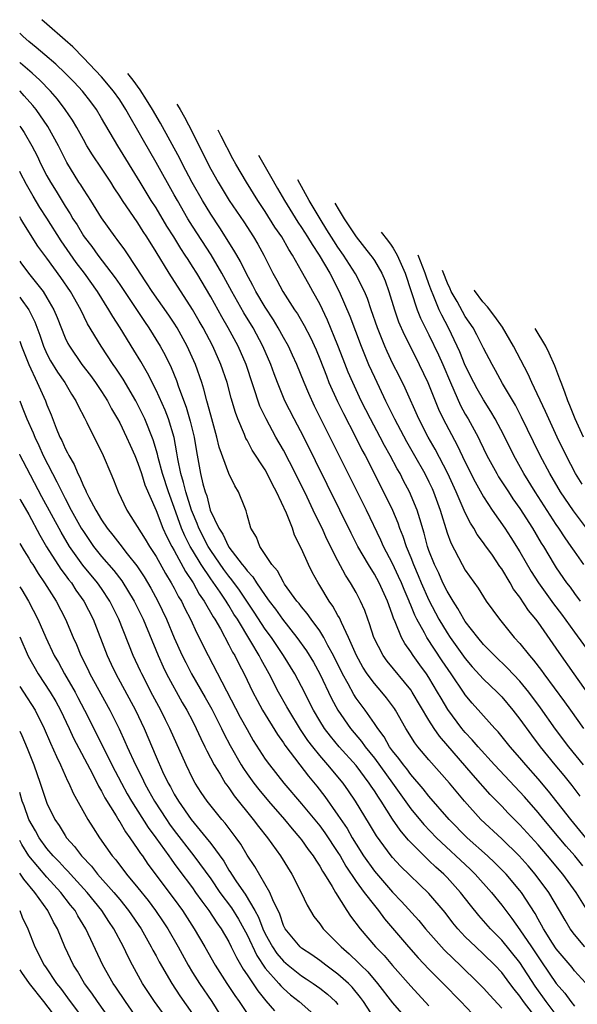
# Model space of a CAD drawing. Units: inches. Extents: x 2646000 to 2646951, y 1476000 to 1476717.
# Drawn here: x 2646000 to 2646061, y 1476609 to 1476717 of the extents above; entities that cross this region are included whole.
import ezdxf

# ---------------------------------------------------------------- set-up
doc = ezdxf.new("R2010")
doc.units = ezdxf.units.IN
doc.header["$MEASUREMENT"] = 0
doc.layers.add('LD26461476_2ft', color=189, linetype='Continuous')

msp = doc.modelspace()

# ---------------------------------------------------------------- linework, layer by layer
at = {"layer": 'LD26461476_2ft'}
for points, elevation in [([(2646061.93, 1476623.93), (2646061.04, 1476625), (2646060.09, 1476626.09), (2646059.32, 1476627), (2646057.64, 1476629), (2646057, 1476629.79), (2646055.5, 1476631.5), (2646055, 1476632.06), (2646052.22, 1476635), (2646050.4, 1476637), (2646049.76, 1476637.77), (2646049, 1476638.56), (2646048.63, 1476639), (2646047.08, 1476641.08), (2646046.33, 1476642.33), (2646045.95, 1476643), (2646045, 1476644.59), (2646044.72, 1476645), (2646043.99, 1476645.99), (2646043.27, 1476647), (2646043, 1476647.42), (2646042.34, 1476648.34), (2646041.98, 1476649), (2646041.3, 1476650.7), (2646041.11, 1476651.11), (2646041, 1476651.46), (2646040.58, 1476652.58), (2646040.45, 1476653), (2646039.53, 1476655), (2646039, 1476655.97), (2646038.35, 1476657), (2646037.19, 1476659), (2646036.45, 1476660.45), (2646035.21, 1476663), (2646033.81, 1476665.81), (2646031.24, 1476671), (2646030.19, 1476673), (2646029.17, 1476675), (2646028.35, 1476677), (2646027.97, 1476677.97), (2646027.61, 1476679), (2646026.75, 1476681), (2646025.67, 1476683), (2646024.66, 1476684.66), (2646023.32, 1476687), (2646022.23, 1476689), (2646021.04, 1476691.04), (2646019, 1476694.17), (2646018.48, 1476695), (2646017.34, 1476697), (2646017, 1476697.63), (2646015, 1476701.18), (2646013.6, 1476703.6), (2646013, 1476704.69), (2646012.14, 1476706.14), (2646011.67, 1476707), (2646011, 1476708.04), (2646010.32, 1476709), (2646009, 1476710.57), (2646007, 1476712.68), (2646005.83, 1476713.86), (2646005, 1476714.62), (2646002.97, 1476716.36), (2646002.42, 1476716.86)], 9964), ([(2646062.65, 1476618.65), (2646061.19, 1476621), (2646059.72, 1476623), (2646058.04, 1476625), (2646057, 1476626.21), (2646055, 1476628.42), (2646053.71, 1476629.71), (2646053, 1476630.46), (2646051.74, 1476631.74), (2646049.86, 1476633.86), (2646046.16, 1476638.16), (2646045.59, 1476639), (2646045, 1476639.93), (2646043.16, 1476643), (2646043, 1476643.23), (2646040.4, 1476646.4), (2646039.98, 1476647), (2646038.94, 1476649), (2646038.48, 1476650.48), (2646038.28, 1476651), (2646037.95, 1476651.95), (2646037.49, 1476653), (2646037, 1476653.93), (2646036.39, 1476655), (2646035.83, 1476655.83), (2646035, 1476657.42), (2646033.79, 1476659.79), (2646033.25, 1476661), (2646032.5, 1476662.5), (2646032.28, 1476663), (2646031.6, 1476664.4), (2646030.31, 1476667), (2646029, 1476669.56), (2646028.18, 1476671), (2646027.09, 1476673), (2646026.42, 1476674.42), (2646024.89, 1476679), (2646024.02, 1476681), (2646022.92, 1476683), (2646022.21, 1476684.21), (2646021, 1476686.41), (2646019.47, 1476689), (2646019, 1476689.76), (2646018.51, 1476690.51), (2646018.21, 1476691), (2646017.72, 1476691.72), (2646016.94, 1476693), (2646016.19, 1476694.19), (2646015, 1476696.2), (2646014.47, 1476697), (2646013.24, 1476699), (2646010.81, 1476703), (2646009, 1476706.06), (2646008.43, 1476707), (2646007.82, 1476707.82), (2646006.89, 1476709), (2646005.98, 1476709.98), (2646004.99, 1476711), (2646003.99, 1476711.99), (2646002.76, 1476713), (2646001.82, 1476713.82), (2646001, 1476714.45), (2646000.38, 1476715), (2646000, 1476715.39)], 9962), ([(2646062.13, 1476615), (2646061, 1476616.38), (2646060.54, 1476617), (2646059.96, 1476617.96), (2646059.37, 1476619), (2646058.19, 1476621), (2646056.69, 1476623), (2646055.9, 1476623.9), (2646054.92, 1476625), (2646053, 1476626.88), (2646050.71, 1476629), (2646048.91, 1476631), (2646047.25, 1476633), (2646045, 1476635.57), (2646043.79, 1476637), (2646043.44, 1476637.44), (2646042.47, 1476639), (2646041.33, 1476641), (2646041.2, 1476641.2), (2646040.35, 1476642.35), (2646039.81, 1476643), (2646039, 1476643.93), (2646038.21, 1476645), (2646037.73, 1476645.73), (2646037.03, 1476647), (2646036.16, 1476649), (2646035.37, 1476650.63), (2646035.16, 1476651.16), (2646035, 1476651.42), (2646034.45, 1476652.45), (2646034.04, 1476653), (2646033, 1476654.72), (2646032.81, 1476655), (2646032.17, 1476656.17), (2646031.74, 1476657), (2646031, 1476658.72), (2646030.23, 1476660.23), (2646029.98, 1476661), (2646029.34, 1476662.66), (2646028.25, 1476665), (2646027.8, 1476665.8), (2646027.23, 1476667), (2646027, 1476667.4), (2646025.58, 1476669.58), (2646025, 1476670.66), (2646024.87, 1476670.87), (2646024.72, 1476671.28), (2646023.99, 1476673), (2646023.72, 1476673.72), (2646023.27, 1476675.27), (2646022.8, 1476677), (2646022.12, 1476679), (2646021.23, 1476681), (2646020.17, 1476683), (2646019.75, 1476683.75), (2646019, 1476685.04), (2646016.42, 1476689), (2646015, 1476691.36), (2646013.98, 1476693), (2646013.59, 1476693.59), (2646013, 1476694.53), (2646011.3, 1476697), (2646011, 1476697.49), (2646010.39, 1476698.39), (2646010.02, 1476699), (2646009, 1476700.56), (2646008.01, 1476702.01), (2646007.4, 1476703), (2646007, 1476703.7), (2646006.29, 1476705), (2646005.81, 1476705.81), (2646005.01, 1476707), (2646004.14, 1476708.14), (2646003.38, 1476709), (2646002.22, 1476710.22), (2646001.37, 1476711), (2646000.09, 1476712.09), (2646000, 1476712.16)], 9960), ([(2646062.24, 1476627), (2646060.59, 1476629), (2646058.13, 1476632.13), (2646057, 1476633.47), (2646055.64, 1476635), (2646055, 1476635.78), (2646053.93, 1476637), (2646052.62, 1476638.62), (2646052.25, 1476639), (2646051, 1476640.39), (2646050.72, 1476640.72), (2646049.77, 1476641.77), (2646049, 1476642.68), (2646048.87, 1476642.87), (2646047.43, 1476645), (2646046.44, 1476646.44), (2646044.76, 1476649), (2646044.51, 1476649.49), (2646043.68, 1476651), (2646043.45, 1476651.45), (2646043, 1476652.56), (2646042.86, 1476652.86), (2646042.82, 1476653), (2646042.26, 1476654.26), (2646041.97, 1476655), (2646041.67, 1476655.68), (2646041, 1476657.11), (2646040, 1476659), (2646039.7, 1476659.7), (2646038.12, 1476663), (2646036.11, 1476667), (2646032.42, 1476674.42), (2646031.78, 1476675.78), (2646031.27, 1476677), (2646030.47, 1476679), (2646030.01, 1476680.01), (2646029.54, 1476681), (2646029, 1476681.95), (2646028.43, 1476683), (2646027.9, 1476683.9), (2646027, 1476685.27), (2646025.97, 1476687), (2646025.65, 1476687.65), (2646024.9, 1476689), (2646024.29, 1476690.29), (2646023.87, 1476691), (2646023.56, 1476691.56), (2646022, 1476694), (2646021, 1476695.49), (2646020.09, 1476697), (2646018.98, 1476698.99), (2646017.92, 1476701), (2646017.62, 1476701.62), (2646015.5, 1476705.5), (2646014.62, 1476707), (2646013.94, 1476708.07), (2646013.24, 1476709.15), (2646012.46, 1476710.21), (2646011.9, 1476710.94)], 9966), ([(2646062.63, 1476610.63), (2646061, 1476612.39), (2646060.73, 1476612.73), (2646059, 1476614.79), (2646058.59, 1476615.41), (2646057.6, 1476617), (2646057.39, 1476617.39), (2646057, 1476618.07), (2646056.68, 1476618.68), (2646055.16, 1476621), (2646055, 1476621.21), (2646053.48, 1476623), (2646052.25, 1476624.25), (2646051.45, 1476625), (2646049.21, 1476627), (2646047.22, 1476629), (2646045, 1476631.55), (2646044.37, 1476632.37), (2646043, 1476633.96), (2646042.56, 1476634.56), (2646042.2, 1476635), (2646041.7, 1476635.7), (2646041, 1476636.55), (2646040.67, 1476637), (2646040.08, 1476638.08), (2646039.37, 1476639), (2646039, 1476639.56), (2646037.99, 1476641), (2646037, 1476642.33), (2646036.73, 1476642.73), (2646036.11, 1476643.89), (2646035.48, 1476645), (2646034.51, 1476647), (2646033.9, 1476648.1), (2646033.44, 1476649), (2646033, 1476649.71), (2646032.05, 1476651), (2646031.62, 1476651.62), (2646031, 1476652.35), (2646030.72, 1476652.72), (2646030.48, 1476653), (2646029.13, 1476654.87), (2646029, 1476655.07), (2646028.33, 1476656.33), (2646027.71, 1476657), (2646027, 1476658.11), (2646026.39, 1476659), (2646026.03, 1476660.03), (2646025.41, 1476661), (2646025, 1476662.46), (2646024.9, 1476662.9), (2646024.74, 1476663.26), (2646024.07, 1476665), (2646023.64, 1476665.64), (2646023, 1476667), (2646021.92, 1476669.92), (2646021.69, 1476671), (2646021, 1476673.43), (2646020.58, 1476675), (2646020.26, 1476676.26), (2646020.02, 1476677), (2646019.33, 1476679), (2646018.42, 1476681), (2646017.32, 1476683), (2646017, 1476683.51), (2646016.4, 1476684.4), (2646014.56, 1476687), (2646013.95, 1476687.95), (2646013.25, 1476689), (2646013, 1476689.42), (2646011.58, 1476691.58), (2646010.73, 1476692.73), (2646010.51, 1476693), (2646009, 1476695.1), (2646007.82, 1476697), (2646007.5, 1476697.5), (2646007, 1476698.24), (2646006.72, 1476698.72), (2646006.52, 1476699), (2646005.17, 1476701.17), (2646004.25, 1476703), (2646003.11, 1476705.11), (2646001.8, 1476707), (2646001.44, 1476707.44), (2646000.51, 1476708.51), (2646000.04, 1476709), (2646000, 1476709.04)], 9958), ([(2646017.27, 1476707.58), (2646017.35, 1476707.46), (2646017.64, 1476706.99), (2646018.12, 1476706.16), (2646019, 1476704.47), (2646020.71, 1476701), (2646021, 1476700.45), (2646021.81, 1476699), (2646023.02, 1476697), (2646024.64, 1476694.64), (2646025.71, 1476693), (2646026.19, 1476692.19), (2646026.84, 1476691), (2646027.84, 1476689), (2646028.26, 1476688.26), (2646028.93, 1476687), (2646030.23, 1476685), (2646030.54, 1476684.54), (2646031.27, 1476683.27), (2646031.96, 1476681.96), (2646032.59, 1476680.59), (2646033, 1476679.62), (2646033.72, 1476677.72), (2646034.01, 1476677), (2646034.93, 1476674.93), (2646035.59, 1476673.59), (2646036.88, 1476671.12), (2646037.62, 1476669.62), (2646037.97, 1476669), (2646040.01, 1476665), (2646040.98, 1476663), (2646041.58, 1476661.58), (2646041.77, 1476661), (2646042.14, 1476660.14), (2646042.5, 1476659), (2646043, 1476657.77), (2646043.29, 1476657), (2646043.82, 1476655.82), (2646044.15, 1476655), (2646045, 1476653.09), (2646046.1, 1476651), (2646047, 1476649.49), (2646047.33, 1476649), (2646049, 1476646.67), (2646049.77, 1476645.77), (2646051, 1476644.43), (2646052.51, 1476643), (2646053, 1476642.49), (2646054.24, 1476641), (2646055, 1476640.02), (2646056.26, 1476638.26), (2646057.22, 1476637), (2646058.85, 1476635), (2646059.83, 1476633.83), (2646060.72, 1476632.72), (2646061.58, 1476631.58)], 9968), ([(2646000, 1476705.18), (2646000.13, 1476705), (2646000.48, 1476704.48), (2646001.34, 1476703), (2646001.91, 1476701.91), (2646002.34, 1476701), (2646003, 1476699.71), (2646003.39, 1476699), (2646004.01, 1476698.01), (2646005, 1476696.36), (2646005.55, 1476695.55), (2646005.85, 1476695), (2646006.31, 1476694.31), (2646007, 1476693.12), (2646007.08, 1476693), (2646007.93, 1476691.93), (2646008.59, 1476691), (2646010.5, 1476688.5), (2646011, 1476687.76), (2646011.32, 1476687.32), (2646013.71, 1476683.71), (2646014.21, 1476683), (2646015.43, 1476681), (2646015.99, 1476679.99), (2646016.65, 1476678.65), (2646017.24, 1476677.24), (2646017.47, 1476676.53), (2646018.31, 1476674.31), (2646018.76, 1476672.76), (2646019.2, 1476671), (2646019.43, 1476669.43), (2646019.87, 1476667), (2646020.14, 1476665.86), (2646020.39, 1476665), (2646020.56, 1476664.56), (2646020.96, 1476663), (2646021.88, 1476661), (2646022.33, 1476660.33), (2646022.95, 1476659), (2646023, 1476658.92), (2646024.48, 1476657), (2646024.72, 1476656.72), (2646025, 1476656.32), (2646025.65, 1476655.65), (2646026.05, 1476655), (2646027, 1476653.6), (2646027.43, 1476653), (2646028.11, 1476652.11), (2646028.88, 1476651), (2646030.49, 1476649), (2646031.54, 1476647.54), (2646032.29, 1476646.29), (2646033, 1476645), (2646034.29, 1476642.29), (2646035, 1476641), (2646036.38, 1476639), (2646037.58, 1476637.58), (2646037.98, 1476637), (2646039, 1476635.74), (2646041, 1476633), (2646043, 1476630.18), (2646044.44, 1476628.44), (2646045.82, 1476627), (2646049.53, 1476623.53), (2646050.08, 1476623), (2646051.87, 1476621), (2646053, 1476619.6), (2646053.45, 1476619), (2646054.13, 1476618.13), (2646055, 1476616.89), (2646056.26, 1476615), (2646056.56, 1476614.57), (2646057, 1476613.9), (2646057.38, 1476613.38), (2646059, 1476610.99), (2646059.93, 1476609.93), (2646060.61, 1476609), (2646061, 1476608.5)], 9956), ([(2646062, 1476635), (2646060.38, 1476637), (2646058.92, 1476638.92), (2646057.26, 1476641.26), (2646055.97, 1476643), (2646055, 1476644.18), (2646053.64, 1476645.64), (2646052.19, 1476647), (2646051, 1476648.24), (2646050.36, 1476649), (2646049, 1476650.75), (2646048.83, 1476651), (2646048.18, 1476652.18), (2646047.65, 1476653), (2646047, 1476654.08), (2646046.54, 1476655), (2646046.07, 1476656.07), (2646045.6, 1476657), (2646045, 1476658.55), (2646044.84, 1476659), (2646044.47, 1476660.47), (2646043.98, 1476662.02), (2646043.7, 1476663), (2646042.87, 1476665), (2646042.22, 1476666.22), (2646041.83, 1476667), (2646041.52, 1476667.52), (2646040.74, 1476669), (2646040.1, 1476670.1), (2646039.64, 1476671), (2646038.57, 1476673), (2646037.55, 1476675), (2646036.62, 1476677), (2646036.13, 1476678.13), (2646035.57, 1476679.57), (2646035, 1476681.07), (2646033.85, 1476683.85), (2646033, 1476685.66), (2646032.25, 1476687), (2646031.79, 1476687.79), (2646031, 1476689.25), (2646030, 1476691), (2646029.6, 1476691.6), (2646028.81, 1476693), (2646028.07, 1476694.07), (2646027, 1476695.78), (2646026.18, 1476697), (2646024.94, 1476699), (2646023.77, 1476701), (2646023.45, 1476701.56), (2646022.17, 1476704.05), (2646021.84, 1476704.72)], 9970), ([(2646026.27, 1476701.96), (2646027, 1476700.7), (2646027.57, 1476699.66), (2646028.33, 1476698.33), (2646029.12, 1476697), (2646030.6, 1476694.6), (2646031, 1476694.03), (2646031.66, 1476693), (2646032.15, 1476692.15), (2646032.93, 1476691), (2646034.09, 1476689), (2646035.14, 1476687), (2646036.3, 1476684.3), (2646037.54, 1476681), (2646038.36, 1476679), (2646039, 1476677.58), (2646039.52, 1476676.48), (2646040.23, 1476675), (2646040.49, 1476674.49), (2646041.2, 1476673), (2646042.52, 1476670.52), (2646043.42, 1476669), (2646044.55, 1476667), (2646045, 1476666.1), (2646045.35, 1476665.35), (2646045.5, 1476665), (2646046.24, 1476663), (2646047, 1476660.49), (2646047.39, 1476659.39), (2646048.65, 1476657), (2646049, 1476656.39), (2646050.41, 1476654.41), (2646051, 1476653.45), (2646051.3, 1476653), (2646052.76, 1476651), (2646054.38, 1476649), (2646055, 1476648.33), (2646056.05, 1476647), (2646056.51, 1476646.51), (2646057.38, 1476645.38), (2646057.64, 1476645), (2646059.92, 1476641.92), (2646060.56, 1476641), (2646062, 1476639)], 9972), ([(2646059, 1476607.54), (2646057.9, 1476609), (2646056.69, 1476610.69), (2646055, 1476613.29), (2646053, 1476615.75), (2646051.75, 1476617), (2646050.47, 1476618.47), (2646049.58, 1476619.58), (2646048.48, 1476621), (2646047, 1476622.62), (2646046.63, 1476623), (2646045.77, 1476623.77), (2646045, 1476624.51), (2646044.74, 1476624.74), (2646042.74, 1476626.74), (2646042.54, 1476627), (2646041.82, 1476627.82), (2646041, 1476629.05), (2646039.75, 1476631), (2646039.44, 1476631.44), (2646039, 1476632.16), (2646038.66, 1476632.66), (2646038.44, 1476633), (2646037, 1476634.92), (2646035.12, 1476637), (2646034.16, 1476638.16), (2646033.52, 1476639), (2646033, 1476639.85), (2646032.32, 1476641), (2646031, 1476643.6), (2646030.24, 1476645), (2646029.02, 1476647), (2646027.67, 1476649), (2646027, 1476649.91), (2646025.79, 1476651.79), (2646024.18, 1476654.18), (2646023.34, 1476655.34), (2646023, 1476655.73), (2646022.45, 1476656.45), (2646021, 1476658.54), (2646020.71, 1476659), (2646019.69, 1476661), (2646019.52, 1476661.52), (2646019, 1476662.74), (2646018.9, 1476663), (2646018.28, 1476665), (2646018.03, 1476666.03), (2646017.72, 1476667), (2646017.38, 1476668.62), (2646017.28, 1476669.28), (2646016.97, 1476670.97), (2646016.35, 1476673), (2646015.98, 1476673.98), (2646015, 1476676.18), (2646014.04, 1476678.04), (2646013.31, 1476679.31), (2646012.56, 1476680.56), (2646011.05, 1476683), (2646010.24, 1476684.24), (2646009.82, 1476685), (2646008.56, 1476687), (2646007.13, 1476689), (2646006.2, 1476690.2), (2646004.56, 1476692.56), (2646003, 1476695.07), (2646002.23, 1476696.23), (2646001.48, 1476697.48), (2646000.75, 1476698.75), (2646000.07, 1476700.07), (2646000, 1476700.19)], 9954), ([(2646062.64, 1476642.64), (2646060.96, 1476645), (2646059.33, 1476647.33), (2646059, 1476647.83), (2646057, 1476650.68), (2646056.75, 1476651), (2646055.95, 1476651.95), (2646055, 1476653.41), (2646054.31, 1476654.31), (2646053.94, 1476655), (2646053, 1476656.55), (2646052.8, 1476656.8), (2646051.97, 1476658.03), (2646051.16, 1476659.16), (2646051, 1476659.41), (2646050.32, 1476660.32), (2646049.95, 1476661), (2646049.56, 1476661.56), (2646049, 1476662.68), (2646047.99, 1476665), (2646047.08, 1476667), (2646045.7, 1476669.7), (2646044.93, 1476671), (2646043.87, 1476673), (2646042.39, 1476676.39), (2646041.72, 1476677.72), (2646041.04, 1476679.04), (2646040.4, 1476680.4), (2646040.14, 1476681), (2646039.34, 1476683), (2646038.65, 1476685), (2646038.23, 1476686.23), (2646037.92, 1476687), (2646036.94, 1476688.94), (2646035.6, 1476691), (2646035, 1476691.86), (2646034.55, 1476692.55), (2646033.79, 1476693.79), (2646033.03, 1476695), (2646031.83, 1476697), (2646030.58, 1476699.26)], 9974), ([(2646034.66, 1476696.71), (2646035.13, 1476695.9), (2646035.67, 1476695), (2646036.99, 1476692.99), (2646038.59, 1476691), (2646038.76, 1476690.76), (2646039, 1476690.4), (2646039.83, 1476689), (2646040.18, 1476688.18), (2646040.6, 1476687), (2646041.21, 1476685), (2646041.67, 1476683.67), (2646042.27, 1476682.27), (2646043.62, 1476679.62), (2646043.94, 1476679), (2646044.89, 1476677), (2646045.67, 1476675), (2646046.06, 1476674.06), (2646046.57, 1476673), (2646048.12, 1476670.12), (2646049, 1476668.24), (2646050.08, 1476666.08), (2646051, 1476664.44), (2646051.96, 1476663), (2646053.34, 1476661), (2646053.99, 1476659.99), (2646055, 1476658.39), (2646056.24, 1476656.24), (2646057.04, 1476655), (2646058.7, 1476652.7), (2646059.57, 1476651.57), (2646061, 1476649.59), (2646063, 1476646.88)], 9976), ([(2646057, 1476606.91), (2646055.39, 1476609), (2646055, 1476609.58), (2646054.36, 1476610.36), (2646053.9, 1476611), (2646053, 1476612.2), (2646052.25, 1476613), (2646051, 1476614.22), (2646050.15, 1476615), (2646049, 1476616.12), (2646048.17, 1476617), (2646047.64, 1476617.64), (2646046.77, 1476618.77), (2646045, 1476620.88), (2646041.88, 1476623.88), (2646041, 1476624.83), (2646040.85, 1476625), (2646039.22, 1476627.22), (2646038.48, 1476628.48), (2646036.93, 1476631), (2646036.15, 1476632.15), (2646035.55, 1476633), (2646033.89, 1476635), (2646033, 1476636.02), (2646032.22, 1476637), (2646031.69, 1476637.69), (2646030.88, 1476638.88), (2646029.59, 1476641), (2646029.39, 1476641.39), (2646028.47, 1476643), (2646027.44, 1476645), (2646026.56, 1476646.56), (2646026.35, 1476647), (2646025.43, 1476648.57), (2646023.94, 1476651), (2646023.56, 1476651.56), (2646023, 1476652.5), (2646022.8, 1476652.8), (2646022.69, 1476653), (2646022.03, 1476653.97), (2646021, 1476655.43), (2646019.95, 1476657), (2646019, 1476658.58), (2646018.76, 1476659), (2646018.16, 1476660.16), (2646017.8, 1476661), (2646017, 1476663.28), (2646016.37, 1476665), (2646015.72, 1476667), (2646015.23, 1476668.77), (2646015.15, 1476669.15), (2646014.69, 1476670.69), (2646013.76, 1476673), (2646013, 1476674.56), (2646012.77, 1476675), (2646011.37, 1476677.37), (2646010.58, 1476678.58), (2646010.29, 1476679), (2646008.96, 1476681), (2646007.46, 1476683.46), (2646006.72, 1476685), (2646005.58, 1476687), (2646004.53, 1476688.53), (2646003, 1476690.65), (2646001.99, 1476691.99), (2646000.44, 1476694.44), (2646000.12, 1476695), (2646000, 1476695.19)], 9952), ([(2646039.76, 1476693.52), (2646040.44, 1476692.63), (2646040.84, 1476692.08), (2646041.06, 1476691.75), (2646041.49, 1476691), (2646042.39, 1476689), (2646043.71, 1476685), (2646044.08, 1476684.08), (2646045, 1476682.24), (2646046.05, 1476680.05), (2646046.52, 1476679), (2646047.37, 1476677), (2646048.48, 1476674.48), (2646049, 1476673.52), (2646049.3, 1476673), (2646050.4, 1476671), (2646050.6, 1476670.6), (2646051, 1476669.75), (2646051.37, 1476669), (2646052.46, 1476667), (2646052.66, 1476666.66), (2646053.74, 1476665), (2646054.24, 1476664.24), (2646055, 1476663.18), (2646056.38, 1476661), (2646057.35, 1476659.35), (2646057.58, 1476659), (2646058.77, 1476657), (2646059, 1476656.64), (2646060.13, 1476655), (2646060.51, 1476654.51), (2646061, 1476653.82), (2646061.62, 1476653)], 9978), ([(2646062.03, 1476657), (2646061, 1476658.47), (2646060.65, 1476659), (2646059.96, 1476659.96), (2646059.29, 1476661), (2646059, 1476661.42), (2646056.68, 1476665), (2646055.44, 1476667), (2646054.33, 1476669), (2646053.23, 1476671.23), (2646052.29, 1476673), (2646051.81, 1476673.81), (2646051, 1476675.09), (2646050.31, 1476676.31), (2646049.95, 1476677), (2646049, 1476678.88), (2646048.38, 1476680.38), (2646048.1, 1476681), (2646047.15, 1476683), (2646046.4, 1476684.4), (2646046.14, 1476685), (2646045.55, 1476686.45), (2646045.19, 1476687.25), (2646045, 1476687.83), (2646044.68, 1476688.68), (2646044.59, 1476689), (2646043.8, 1476691)], 9980), ([(2646000, 1476690.33), (2646000.14, 1476690.14), (2646000.98, 1476689), (2646002.57, 1476687), (2646003, 1476686.31), (2646003.75, 1476685), (2646004.13, 1476684.13), (2646005, 1476681.92), (2646005.3, 1476681.3), (2646005.46, 1476681), (2646006.85, 1476679), (2646007.79, 1476677.79), (2646008.35, 1476677), (2646009, 1476676.02), (2646009.65, 1476675), (2646010.11, 1476674.11), (2646010.77, 1476673), (2646011, 1476672.57), (2646011.76, 1476671), (2646012.13, 1476670.13), (2646012.65, 1476669), (2646013, 1476668.15), (2646013.38, 1476667), (2646013.77, 1476665.77), (2646015, 1476662.94), (2646015.74, 1476661), (2646016.13, 1476660.13), (2646016.73, 1476659), (2646017, 1476658.54), (2646018.24, 1476656.24), (2646019.06, 1476655), (2646019.75, 1476653.75), (2646020.29, 1476653), (2646021.27, 1476651.27), (2646021.45, 1476651), (2646022.07, 1476649.93), (2646023, 1476648.2), (2646023.4, 1476647.4), (2646023.65, 1476647), (2646024.09, 1476646.09), (2646024.67, 1476645), (2646025.63, 1476643), (2646026.1, 1476642.1), (2646026.71, 1476641), (2646028.34, 1476638.34), (2646029, 1476637.44), (2646029.17, 1476637.17), (2646030.79, 1476635), (2646031.75, 1476633.75), (2646032.66, 1476632.66), (2646033.54, 1476631.54), (2646035, 1476629.48), (2646036, 1476628), (2646036.57, 1476627), (2646037, 1476626.29), (2646037.82, 1476625), (2646039, 1476623.32), (2646041, 1476621.02), (2646042, 1476620), (2646043.89, 1476617.89), (2646044.62, 1476617), (2646046.39, 1476615), (2646046.69, 1476614.69), (2646047.69, 1476613.69), (2646048.44, 1476613), (2646050.49, 1476611), (2646051, 1476610.47), (2646051.69, 1476609.69), (2646053, 1476608.27)], 9950), ([(2646063, 1476660.12), (2646060.91, 1476662.91), (2646059.48, 1476665), (2646058.29, 1476667), (2646057.23, 1476669), (2646056.49, 1476670.49), (2646055.19, 1476673.19), (2646054.5, 1476674.5), (2646053.1, 1476676.9), (2646052.33, 1476678.33), (2646051.94, 1476679), (2646051, 1476680.79), (2646050.26, 1476682.26), (2646049.86, 1476683), (2646049, 1476684.27), (2646048.09, 1476685.91), (2646047.46, 1476687), (2646047.32, 1476687.28), (2646047.03, 1476687.91), (2646046.56, 1476689.11), (2646046.48, 1476689.32)], 9982), ([(2646061.83, 1476665.83), (2646061.12, 1476667), (2646060.07, 1476669), (2646059.1, 1476671), (2646058.17, 1476673), (2646057.82, 1476673.82), (2646056.31, 1476677), (2646055.91, 1476677.91), (2646054.31, 1476681), (2646053.08, 1476683.09), (2646052.26, 1476684.26), (2646051.44, 1476685.3), (2646050.93, 1476685.86), (2646050, 1476687.1), (2646049.97, 1476687.14)], 9984), ([(2646000, 1476686.37), (2646000.17, 1476686.17), (2646000.99, 1476684.99), (2646001.67, 1476683.67), (2646002.22, 1476682.22), (2646002.62, 1476681), (2646003, 1476680.14), (2646003.39, 1476679.39), (2646004.15, 1476678.15), (2646004.96, 1476677), (2646005.71, 1476675.71), (2646006.18, 1476675), (2646006.43, 1476674.43), (2646007.11, 1476673.11), (2646007.38, 1476672.62), (2646009.18, 1476669), (2646010.02, 1476667), (2646010.32, 1476666.32), (2646010.82, 1476665), (2646011.79, 1476663), (2646013.8, 1476659.8), (2646014.27, 1476659), (2646015, 1476657.88), (2646016.03, 1476656.03), (2646016.67, 1476655), (2646017, 1476654.4), (2646017.48, 1476653.48), (2646017.78, 1476653), (2646018.17, 1476652.17), (2646018.78, 1476651), (2646019.47, 1476649.47), (2646019.73, 1476649), (2646020.14, 1476648.14), (2646020.73, 1476647), (2646024.26, 1476640.26), (2646025, 1476638.88), (2646025.69, 1476637.69), (2646027, 1476635.63), (2646027.45, 1476635), (2646029.04, 1476633), (2646031, 1476630.72), (2646033, 1476628.29), (2646033.54, 1476627.54), (2646035, 1476625.37), (2646035.23, 1476625), (2646035.87, 1476623.87), (2646037, 1476622.21), (2646037.89, 1476621), (2646039, 1476619.54), (2646039.45, 1476619), (2646040.1, 1476618.1), (2646042.77, 1476615), (2646043.82, 1476613.82), (2646045, 1476612.58), (2646046.56, 1476611), (2646048.49, 1476609), (2646051, 1476606.39)], 9948), ([(2646061.98, 1476671), (2646061.08, 1476673), (2646060.49, 1476674.49), (2646060.27, 1476675), (2646059.95, 1476675.95), (2646059.52, 1476677), (2646059.39, 1476677.39), (2646058.84, 1476678.84), (2646058.22, 1476680.22), (2646057.84, 1476681), (2646056.69, 1476682.94)], 9986), ([(2646000, 1476681.55), (2646000.2, 1476681), (2646001, 1476678.98), (2646001.92, 1476677), (2646002.83, 1476675), (2646003, 1476674.54), (2646003.45, 1476673.45), (2646004.01, 1476671.99), (2646004.43, 1476671), (2646004.63, 1476670.63), (2646005, 1476669.74), (2646005.27, 1476669.27), (2646005.39, 1476669), (2646005.99, 1476667.99), (2646006.39, 1476667), (2646006.61, 1476666.61), (2646007, 1476665.63), (2646007.23, 1476665.23), (2646007.3, 1476665), (2646007.6, 1476664.4), (2646008.36, 1476663), (2646009, 1476661.92), (2646009.62, 1476661), (2646010.24, 1476660.24), (2646011, 1476659.23), (2646011.83, 1476658.17), (2646012.87, 1476656.87), (2646013.67, 1476655.67), (2646014.42, 1476654.42), (2646015.2, 1476653), (2646016.15, 1476651), (2646017, 1476648.97), (2646017.88, 1476647), (2646018.26, 1476646.26), (2646018.91, 1476645), (2646020.39, 1476642.39), (2646021.11, 1476641.11), (2646022.19, 1476639), (2646022.45, 1476638.45), (2646023.13, 1476637.13), (2646024.35, 1476635), (2646024.6, 1476634.6), (2646025, 1476634.03), (2646025.75, 1476633), (2646026.29, 1476632.29), (2646027.36, 1476631), (2646029.11, 1476629), (2646029.96, 1476627.96), (2646030.82, 1476627), (2646031, 1476626.76), (2646031.71, 1476625.71), (2646032.28, 1476625), (2646032.55, 1476624.55), (2646033, 1476623.88), (2646033.31, 1476623.31), (2646033.52, 1476623), (2646034.36, 1476621.64), (2646034.72, 1476621), (2646035.98, 1476619), (2646036.39, 1476618.39), (2646037.43, 1476617), (2646039.14, 1476615), (2646040.06, 1476614.06), (2646041, 1476612.96), (2646043, 1476610.69), (2646045, 1476608.55)], 9946), ([(2646000, 1476675), (2646000.29, 1476674.29), (2646000.79, 1476673), (2646001.48, 1476671.48), (2646001.66, 1476671), (2646002.1, 1476670.1), (2646002.59, 1476669), (2646003.61, 1476667), (2646004.1, 1476666.1), (2646004.62, 1476665), (2646005, 1476664.27), (2646005.67, 1476663), (2646006.77, 1476661), (2646007, 1476660.63), (2646008.12, 1476659), (2646009, 1476657.91), (2646010.35, 1476656.35), (2646011.23, 1476655.23), (2646012.59, 1476653), (2646013.56, 1476651), (2646015.21, 1476647), (2646015.77, 1476645.77), (2646016.15, 1476645), (2646017.87, 1476641.87), (2646018.39, 1476641), (2646019, 1476639.83), (2646019.42, 1476639), (2646019.91, 1476637.91), (2646020.36, 1476637), (2646020.56, 1476636.56), (2646021.38, 1476635), (2646022.03, 1476633.97), (2646022.61, 1476633), (2646022.77, 1476632.77), (2646023, 1476632.47), (2646023.6, 1476631.6), (2646025.69, 1476629), (2646026.25, 1476628.25), (2646027.24, 1476627), (2646028.67, 1476625), (2646029.93, 1476623), (2646030.96, 1476621), (2646031.6, 1476619.6), (2646032.36, 1476618.36), (2646033, 1476617.54), (2646033.21, 1476617.21), (2646033.38, 1476617), (2646035, 1476615.38), (2646035.34, 1476615), (2646036.23, 1476614.23), (2646037.26, 1476613.26), (2646037.5, 1476613), (2646038.27, 1476612.27), (2646039.35, 1476611), (2646041, 1476608.85), (2646043, 1476606.55)], 9944), ([(2646039, 1476607.14), (2646037.79, 1476609), (2646037.46, 1476609.46), (2646036.57, 1476610.57), (2646036.14, 1476611), (2646035, 1476612.03), (2646033.66, 1476613), (2646033, 1476613.51), (2646032.13, 1476614.13), (2646031, 1476614.86), (2646030.84, 1476615), (2646029.18, 1476617), (2646029, 1476617.35), (2646028.59, 1476618.59), (2646027.83, 1476620.17), (2646027.51, 1476621), (2646025.84, 1476623.84), (2646025, 1476625.1), (2646024.3, 1476626.3), (2646023.8, 1476627), (2646022.6, 1476628.6), (2646022.24, 1476629), (2646020.63, 1476631), (2646019.96, 1476631.96), (2646019.29, 1476633), (2646019, 1476633.55), (2646018.3, 1476635), (2646016.51, 1476639), (2646016.04, 1476639.96), (2646015.52, 1476641), (2646014.64, 1476642.64), (2646013.42, 1476645), (2646013.28, 1476645.28), (2646012.49, 1476647), (2646010.92, 1476651), (2646010.27, 1476652.27), (2646009.93, 1476653), (2646009, 1476654.38), (2646008.56, 1476655), (2646006.94, 1476656.94), (2646005.47, 1476659), (2646004.55, 1476660.55), (2646002.45, 1476664.45), (2646000.38, 1476668.38), (2646000.07, 1476669), (2646000, 1476669.14)], 9942), ([(2646000, 1476664.23), (2646000.08, 1476664.08), (2646001, 1476662.49), (2646002.22, 1476660.22), (2646002.96, 1476658.96), (2646004.51, 1476656.51), (2646005, 1476655.88), (2646005.37, 1476655.37), (2646005.68, 1476655), (2646006.19, 1476654.19), (2646007.07, 1476653), (2646008.07, 1476651), (2646009.61, 1476647), (2646010.07, 1476646.07), (2646010.57, 1476645), (2646012.74, 1476641), (2646013.67, 1476639), (2646015, 1476635.88), (2646015.72, 1476634.28), (2646016.33, 1476633), (2646016.58, 1476632.58), (2646017, 1476631.77), (2646017.45, 1476631), (2646018.86, 1476629), (2646020.52, 1476627), (2646021, 1476626.37), (2646022.43, 1476624.43), (2646023, 1476623.44), (2646023.18, 1476623.18), (2646023.28, 1476623), (2646023.84, 1476622.16), (2646024.79, 1476620.79), (2646025.87, 1476619), (2646026.27, 1476618.27), (2646026.74, 1476617), (2646027, 1476616.46), (2646027.8, 1476615), (2646028.29, 1476614.29), (2646029, 1476613.45), (2646029.52, 1476613), (2646031, 1476611.84), (2646031.51, 1476611.51), (2646032.27, 1476611), (2646033, 1476610.48), (2646033.83, 1476609.83), (2646034.72, 1476609), (2646035, 1476608.68)], 9940), ([(2646000, 1476659.32), (2646000.5, 1476658.5), (2646001, 1476657.7), (2646001.25, 1476657.25), (2646001.43, 1476657), (2646002.02, 1476656.02), (2646002.74, 1476655), (2646004.01, 1476653), (2646005.04, 1476651), (2646005.88, 1476649), (2646006.23, 1476648.23), (2646006.74, 1476647), (2646007.5, 1476645.5), (2646007.73, 1476645), (2646009.91, 1476641), (2646010.95, 1476638.95), (2646011.58, 1476637.58), (2646011.82, 1476637), (2646012.72, 1476635), (2646013.49, 1476633.49), (2646013.72, 1476633), (2646014.18, 1476632.18), (2646014.82, 1476631), (2646016.13, 1476629), (2646016.49, 1476628.49), (2646017, 1476627.79), (2646019.15, 1476625), (2646021, 1476622.47), (2646022.02, 1476621), (2646023.29, 1476619.29), (2646024.06, 1476618.06), (2646024.65, 1476617), (2646025, 1476616.33), (2646026.06, 1476614.06), (2646027, 1476612.67), (2646028.49, 1476611), (2646028.72, 1476610.72), (2646029, 1476610.44), (2646029.76, 1476609.76), (2646030.74, 1476609), (2646033.02, 1476607)], 9938), ([(2646000, 1476654.56), (2646000.22, 1476654.22), (2646000.97, 1476652.97), (2646002.01, 1476651), (2646002.88, 1476649), (2646003.81, 1476647), (2646004.25, 1476646.25), (2646004.93, 1476645), (2646006.09, 1476643), (2646006.41, 1476642.41), (2646007.14, 1476641), (2646009.1, 1476637.1), (2646010.14, 1476635), (2646011.18, 1476633), (2646011.83, 1476631.83), (2646012.31, 1476631), (2646014.13, 1476628.13), (2646014.98, 1476627), (2646016.39, 1476625), (2646016.64, 1476624.64), (2646017, 1476624.17), (2646017.49, 1476623.49), (2646019, 1476621.49), (2646019.35, 1476621), (2646020.02, 1476620.02), (2646020.79, 1476619), (2646021.66, 1476617.66), (2646022.14, 1476617), (2646023, 1476615.55), (2646023.27, 1476615), (2646023.83, 1476613.83), (2646024.57, 1476612.57), (2646025, 1476611.95), (2646026.17, 1476610.17), (2646027.08, 1476609.08), (2646028.03, 1476607.97)], 9936), ([(2646000, 1476649.06), (2646000.94, 1476646.94), (2646002.03, 1476645), (2646003.34, 1476643), (2646003.96, 1476641.96), (2646004.48, 1476641), (2646005.45, 1476639), (2646005.93, 1476637.93), (2646007.99, 1476634.01), (2646008.66, 1476632.66), (2646009, 1476632.11), (2646009.37, 1476631.37), (2646010.61, 1476629.39), (2646010.9, 1476628.9), (2646011, 1476628.75), (2646011.64, 1476627.64), (2646012.12, 1476627), (2646013, 1476625.72), (2646013.27, 1476625.27), (2646013.49, 1476625), (2646014.1, 1476624.1), (2646017, 1476620.26), (2646017.9, 1476619), (2646019.19, 1476617), (2646020.36, 1476615), (2646021.49, 1476613), (2646022.77, 1476611), (2646023.66, 1476609.66), (2646024.14, 1476609), (2646025, 1476607.7)], 9934), ([(2646000, 1476643.62), (2646000.42, 1476643), (2646001.69, 1476641), (2646002.7, 1476639), (2646003.38, 1476637.38), (2646004.05, 1476635.94), (2646004.47, 1476635), (2646005.26, 1476633.26), (2646005.41, 1476633), (2646005.89, 1476631.89), (2646007.5, 1476629), (2646008.07, 1476628.07), (2646008.77, 1476627), (2646010.17, 1476625), (2646010.56, 1476624.56), (2646011.73, 1476623), (2646013, 1476621.48), (2646014.11, 1476620.11), (2646014.94, 1476619), (2646015.78, 1476617.78), (2646016.28, 1476617), (2646017.43, 1476615), (2646018.52, 1476613), (2646019, 1476612.21), (2646019.76, 1476611), (2646021.12, 1476609), (2646022.39, 1476607)], 9932), ([(2646000, 1476638.69), (2646000.23, 1476638.23), (2646000.84, 1476636.84), (2646001.56, 1476635), (2646002.26, 1476633), (2646002.92, 1476631), (2646003, 1476630.79), (2646003.87, 1476629), (2646004.34, 1476628.34), (2646005, 1476627.25), (2646005.16, 1476627), (2646006.04, 1476626.04), (2646006.79, 1476625), (2646007.88, 1476623.88), (2646008.56, 1476623), (2646010.35, 1476621), (2646011, 1476620.21), (2646011.98, 1476619), (2646013.34, 1476617), (2646014.47, 1476615), (2646014.65, 1476614.65), (2646015, 1476614.01), (2646015.35, 1476613.35), (2646016.73, 1476611), (2646017.62, 1476609.62), (2646019, 1476607.66)], 9930), ([(2646016.28, 1476607), (2646014.82, 1476609), (2646013.52, 1476611), (2646012.39, 1476613), (2646011.91, 1476613.91), (2646011.4, 1476615), (2646010.35, 1476617), (2646009.8, 1476617.8), (2646009.05, 1476619), (2646007.42, 1476621), (2646005.58, 1476623), (2646005.31, 1476623.31), (2646005, 1476623.62), (2646004.34, 1476624.34), (2646003.7, 1476625), (2646003, 1476625.82), (2646002.14, 1476627), (2646001.74, 1476627.74), (2646000.99, 1476629), (2646000.49, 1476630.49), (2646000.26, 1476631), (2646000, 1476631.97)], 9928), ([(2646013.02, 1476607), (2646011.62, 1476609), (2646010.58, 1476610.58), (2646010.29, 1476611), (2646009.15, 1476613), (2646007.29, 1476617), (2646006.41, 1476618.41), (2646006.1, 1476619), (2646005.6, 1476619.6), (2646004.54, 1476621), (2646003, 1476622.67), (2646001, 1476625.01), (2646000.24, 1476626.24), (2646000, 1476626.69)], 9926), ([(2646009.99, 1476607), (2646008.54, 1476609), (2646007.92, 1476609.92), (2646007.11, 1476611), (2646006.34, 1476612.34), (2646005.91, 1476613), (2646004.97, 1476615), (2646004.14, 1476617), (2646003.72, 1476617.72), (2646003.09, 1476619), (2646001.66, 1476621), (2646000.44, 1476622.44), (2646000.1, 1476623), (2646000, 1476623.12)], 9924), ([(2646000, 1476619), (2646000.28, 1476618.28), (2646000.89, 1476617), (2646001.67, 1476615), (2646002.71, 1476613), (2646002.83, 1476612.83), (2646004.04, 1476611), (2646004.47, 1476610.47), (2646005.55, 1476609), (2646007, 1476607.08)], 9922), ([(2646000, 1476612.48), (2646000.21, 1476612.21), (2646001.05, 1476611), (2646002.62, 1476609), (2646004.15, 1476607)], 9920)]:
    msp.add_lwpolyline(points, dxfattribs=dict(at, elevation=elevation))

doc.saveas('drawing.dxf')
